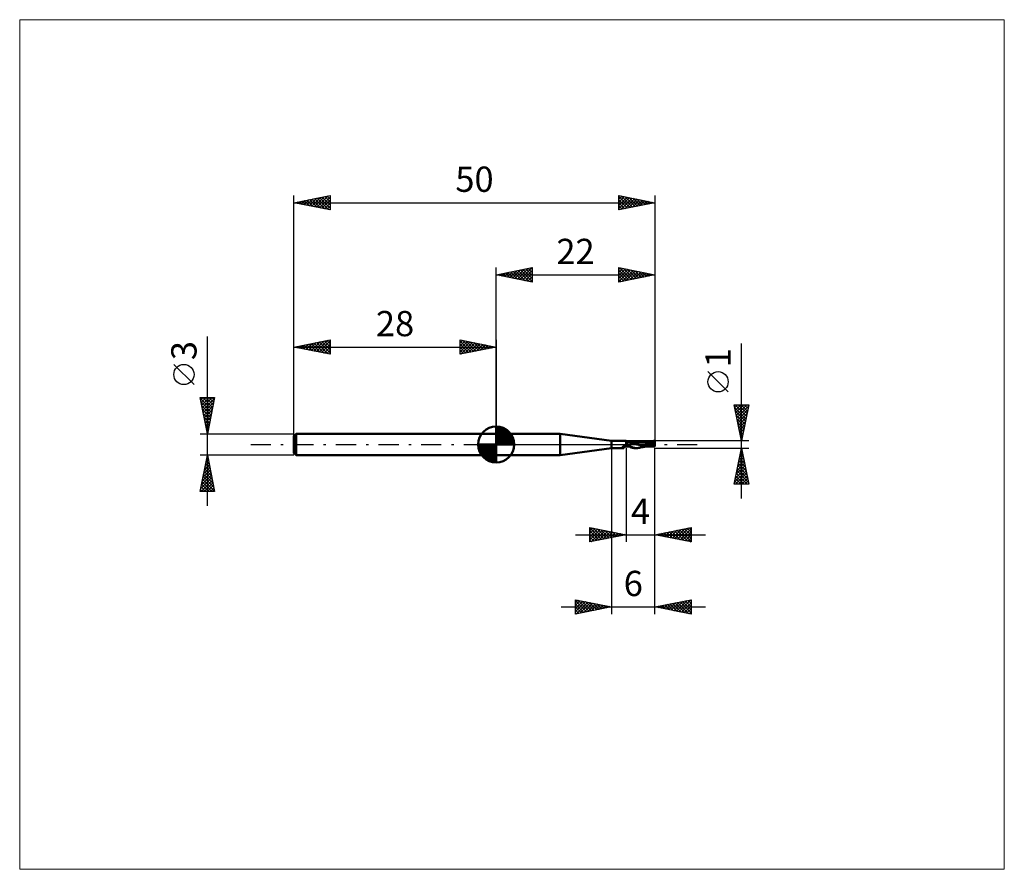
# Model space of a CAD drawing. Units: millimetres. Extents: x -66 to 70, y -59 to 59.
import ezdxf
from ezdxf.enums import TextEntityAlignment as Align

# ---------------------------------------------------------------- set-up
doc = ezdxf.new("R2010")
doc.units = ezdxf.units.MM
doc.header["$LTSCALE"] = 6.95
doc.linetypes.add('LONGDASH_DASH', pattern=[0.85, 0.4, -0.2, 0.05, -0.2])
for name, color, linetype in [('1', 4, 'CONTINUOUS'), ('2', 7, 'CONTINUOUS'), ('4', 2, 'LONGDASH_DASH'), ('CUT', 1, 'CONTINUOUS'), ('INFTOTAL', 9, 'CONTINUOUS'), ('NOCUT', 7, 'CONTINUOUS'), ('SK1', 4, 'CONTINUOUS'), ('SK2', 7, 'CONTINUOUS'), ('SK4', 2, 'LONGDASH_DASH')]:
    doc.layers.add(name, color=color, linetype=linetype)
doc.styles.get("Standard").update_dxf_attribs({"font": 'Monospac821 BT'})

msp = doc.modelspace()

# ---------------------------------------------------------------- linework, layer by layer
at = {"layer": '1', "color": 4, "linetype": 'CONTINUOUS', "lineweight": 50}
for p, q in [((0, 1.5), (8.88, 1.5)), ((0, -1.5), (0, 1.5)), ((16, 0.5), (8.88, 1.5)), ((8.88, -1.5), (8.88, 1.5)), ((16, 0.5), (18, 0.5)), ((16, -0.5), (16, 0.5)), ((18, -0.29), (18, 0.5)), ((18.04, 0.29), (18, 0.29)), ((18.01, 0.04), (18, 0.05)), ((18.02, 0.03), (18.01, 0.04)), ((18.03, 0.03), (18.02, 0.03)), ((18.05, 0.02), (18.03, 0.03)), ((18.07, 0.28), (18.04, 0.29)), ((18.06, 0.01), (18.05, 0.02)), ((18.07, 0.01), (18.06, 0.01)), ((18.12, 0.28), (18.07, 0.28)), ((18.08, 0), (18.07, 0.01)), ((18.19, -0.06), (18.08, 0)), ((18.16, 0.27), (18.12, 0.28)), ((18.21, 0.27), (18.16, 0.27)), ((18.23, 0.27), (18.21, 0.27)), ((18.21, 0.27), (18.24, 0.27)), ((18.29, 0.27), (18.23, 0.27)), ((18.24, 0.27), (18.28, 0.27)), ((18.28, 0.27), (18.33, 0.27)), ((18.34, 0.26), (18.29, 0.27)), ((18.33, 0.27), (18.35, 0.27)), ((18.57, 0.24), (18.34, 0.26)), ((18.35, 0.27), (18.4, 0.27)), ((18.4, 0.27), (18.45, 0.27)), ((18.47, 0.27), (18.45, 0.27)), ((18.51, 0.27), (18.47, 0.27)), ((18.56, 0.27), (18.51, 0.27)), ((18.56, 0.27), (18.59, 0.27)), ((18.81, 0.21), (18.57, 0.24)), ((18.59, 0.27), (18.63, 0.27)), ((18.63, 0.27), (18.67, 0.27)), ((18.67, 0.27), (18.71, 0.27)), ((18.71, 0.27), (18.75, 0.27)), ((18.75, 0.27), (18.79, 0.27)), ((18.79, 0.27), (18.82, 0.27)), ((19.04, 0.15), (18.81, 0.21)), ((18.82, 0.27), (18.91, 0.27)), ((18.91, 0.27), (18.94, 0.27)), ((18.94, 0.27), (18.99, 0.27)), ((18.99, 0.27), (19.03, 0.27)), ((19.03, 0.27), (19.06, 0.27)), ((19.28, 0.09), (19.04, 0.15)), ((19.06, 0.27), (19.1, 0.27)), ((19.1, 0.27), (19.15, 0.27)), ((19.15, 0.27), (19.18, 0.27)), ((19.18, 0.27), (19.22, 0.27)), ((19.22, 0.27), (19.26, 0.27)), ((19.26, 0.27), (19.29, 0.27)), ((19.51, 0.02), (19.28, 0.09)), ((19.29, 0.27), (19.33, 0.27)), ((19.33, 0.27), (19.37, 0.27)), ((19.37, 0.27), (19.41, 0.27)), ((19.41, 0.27), (19.45, 0.27)), ((19.45, 0.27), (19.49, 0.27)), ((19.49, 0.27), (19.53, 0.27)), ((19.75, -0.05), (19.51, 0.02)), ((19.53, 0.27), (19.57, 0.27)), ((19.57, 0.27), (19.61, 0.27)), ((19.61, 0.27), (19.65, 0.27)), ((19.65, 0.27), (19.69, 0.27)), ((19.69, 0.27), (19.73, 0.27)), ((19.73, 0.27), (19.76, 0.27)), ((19.76, 0.27), (19.81, 0.27)), ((19.81, 0.27), (19.85, 0.27)), ((19.85, 0.27), (19.88, 0.27)), ((19.88, 0.27), (19.92, 0.27)), ((19.92, 0.27), (19.96, 0.27)), ((19.96, 0.27), (20, 0.27)), ((20, 0.27), (20.04, 0.27)), ((20.04, 0.27), (20.07, 0.27)), ((20.07, 0.27), (20.12, 0.27)), ((20.12, 0.27), (20.15, 0.27)), ((20.15, 0.27), (20.19, 0.27)), ((20.45, 0.26), (20.19, 0.27)), ((20.19, 0.27), (20.24, 0.27)), ((20.24, 0.27), (20.27, 0.27)), ((20.31, 0.27), (20.27, 0.27)), ((20.35, 0.27), (20.31, 0.27)), ((20.4, 0.27), (20.35, 0.27)), ((20.44, 0.27), (20.4, 0.27)), ((20.47, 0.27), (20.44, 0.27)), ((20.71, 0.23), (20.45, 0.26)), ((20.52, 0.27), (20.47, 0.27)), ((20.56, 0.27), (20.52, 0.27)), ((20.56, 0.27), (20.59, 0.27)), ((20.59, 0.27), (20.64, 0.27)), ((20.64, 0.27), (20.68, 0.27)), ((20.68, 0.27), (20.71, 0.27)), ((20.71, 0.27), (20.75, 0.27)), ((20.97, 0.17), (20.71, 0.23)), ((20.75, 0.27), (20.8, 0.27)), ((20.8, 0.27), (20.82, 0.27)), ((20.82, 0.27), (20.87, 0.27)), ((20.92, 0.27), (20.87, 0.27)), ((20.94, 0.27), (20.92, 0.27)), ((20.99, 0.27), (20.94, 0.27)), ((21.22, 0.1), (20.97, 0.17)), ((21.04, 0.27), (20.99, 0.27)), ((21.06, 0.27), (21.04, 0.27)), ((21.11, 0.27), (21.06, 0.27)), ((21.16, 0.27), (21.11, 0.27)), ((21.14, 0.27), (21.28, 0.34)), ((21.18, 0.27), (21.16, 0.27)), ((21.23, 0.27), (21.18, 0.27)), ((21.48, 0.02), (21.22, 0.1)), ((21.29, 0.27), (21.23, 0.27)), ((21.27, 0.27), (21.36, 0.3)), ((21.28, 0.34), (21.41, 0.39)), ((21.37, 0.27), (21.29, 0.27)), ((21.36, 0.3), (21.45, 0.33)), ((21.45, 0.27), (21.37, 0.27)), ((21.41, 0.39), (21.51, 0.42)), ((21.45, 0.33), (21.53, 0.35)), ((21.53, 0.26), (21.45, 0.27)), ((21.74, -0.06), (21.48, 0.02)), ((21.51, 0.42), (21.59, 0.45)), ((21.53, 0.35), (21.62, 0.37)), ((21.61, 0.25), (21.53, 0.26)), ((21.59, 0.45), (21.67, 0.47)), ((21.7, 0.24), (21.61, 0.25)), ((21.62, 0.37), (21.71, 0.38)), ((21.67, 0.47), (21.76, 0.48)), ((21.78, 0.23), (21.7, 0.24)), ((21.71, 0.38), (21.79, 0.4)), ((21.76, 0.48), (21.84, 0.49)), ((21.78, 0.43), (21.77, 0.44)), ((21.97, 0.05), (21.77, 0.44)), ((21.77, 0.44), (21.8, 0.44)), ((21.78, 0.43), (21.78, 0.43)), ((21.78, 0.42), (21.78, 0.43)), ((21.78, 0.41), (21.78, 0.42)), ((21.79, 0.41), (21.78, 0.41)), ((21.78, 0.23), (21.78, 0.23)), ((21.78, 0.23), (21.78, 0.23)), ((21.78, 0.22), (21.78, 0.23)), ((21.78, 0.22), (21.78, 0.23)), ((21.79, 0.22), (21.78, 0.22)), ((21.78, 0.21), (21.78, 0.22)), ((21.78, 0.2), (21.78, 0.21)), ((21.78, 0.19), (21.78, 0.2)), ((21.78, 0.18), (21.78, 0.19)), ((21.78, 0.17), (21.78, 0.18)), ((21.79, 0.15), (21.78, 0.17)), ((21.79, 0.4), (21.79, 0.41)), ((21.8, 0.38), (21.79, 0.4)), ((21.79, 0.4), (21.79, 0.4)), ((21.79, 0.22), (21.79, 0.22)), ((21.79, 0.22), (21.79, 0.22)), ((21.8, 0.22), (21.79, 0.22)), ((21.79, 0.14), (21.79, 0.15)), ((21.79, 0.13), (21.79, 0.14)), ((21.8, 0.12), (21.79, 0.13)), ((21.8, 0.44), (21.82, 0.44)), ((21.8, 0.37), (21.8, 0.38)), ((21.81, 0.36), (21.8, 0.37)), ((21.8, 0.22), (21.81, 0.22)), ((21.8, 0.1), (21.8, 0.12)), ((21.81, 0.09), (21.8, 0.1)), ((21.81, 0.34), (21.81, 0.36)), ((21.81, 0.33), (21.81, 0.34)), ((21.82, 0.32), (21.81, 0.33)), ((21.81, 0.22), (21.81, 0.23)), ((21.81, 0.23), (21.82, 0.23)), ((21.82, 0.08), (21.81, 0.09)), ((21.84, 0.44), (21.82, 0.44)), ((21.82, 0.31), (21.82, 0.32)), ((21.82, 0.3), (21.82, 0.31)), ((21.82, 0.29), (21.82, 0.3)), ((21.83, 0.28), (21.82, 0.29)), ((21.82, 0.25), (21.83, 0.26)), ((21.82, 0.24), (21.82, 0.25)), ((21.82, 0.23), (21.82, 0.24)), ((21.82, 0.23), (21.82, 0.23)), ((21.82, 0.06), (21.82, 0.08)), ((21.83, 0.05), (21.82, 0.06)), ((21.83, 0.27), (21.83, 0.28)), ((21.83, 0.26), (21.83, 0.27)), ((21.84, 0.04), (21.83, 0.05)), ((21.84, 0.49), (21.92, 0.5)), ((21.86, 0.44), (21.84, 0.44)), ((21.85, 0.03), (21.84, 0.04)), ((21.85, 0.01), (21.85, 0.03)), ((21.86, 0), (21.85, 0.01)), ((21.88, 0.44), (21.86, 0.44)), ((21.86, 0), (21.88, 0.01)), ((21.9, 0.43), (21.88, 0.44)), ((21.88, 0.01), (21.9, 0.02)), ((21.91, 0.43), (21.9, 0.43)), ((21.9, 0.02), (21.92, 0.03)), ((21.92, 0.43), (21.91, 0.43)), ((21.92, 0.5), (22, 0.5)), ((21.93, 0.43), (21.92, 0.43)), ((21.92, 0.03), (21.94, 0.04)), ((21.94, 0.42), (21.93, 0.43)), ((21.95, 0.42), (21.94, 0.42)), ((21.94, 0.04), (21.96, 0.05)), ((21.96, 0.41), (21.95, 0.42)), ((21.95, 0.42), (21.95, 0.42)), ((21.97, 0.41), (21.96, 0.41)), ((21.96, 0.41), (21.96, 0.41)), ((21.96, 0.05), (21.98, 0.06)), ((21.97, 0.4), (21.97, 0.41)), ((21.97, 0.41), (21.98, 0.41)), ((21.97, 0.41), (21.97, 0.41)), ((21.97, 0.4), (21.97, 0.4)), ((21.98, 0.4), (21.97, 0.4)), ((21.98, 0.41), (21.99, 0.41)), ((21.98, 0.41), (21.98, 0.41)), ((21.98, 0.39), (21.98, 0.4)), ((21.99, 0.39), (21.98, 0.39)), ((21.98, 0.06), (22, 0.07)), ((22, 0.41), (21.99, 0.41)), ((21.99, 0.41), (21.99, 0.41)), ((21.99, 0.39), (21.99, 0.39)), ((22, 0.38), (21.99, 0.39)), ((22, -0.27), (22, 0.5)), ((8.88, -1.5), (16, -0.5)), ((16, -0.5), (17.66, -0.5)), ((17.54, -0.36), (17.55, -0.35)), ((17.54, -0.37), (17.54, -0.36)), ((17.54, -0.38), (17.54, -0.37)), ((17.54, -0.37), (17.54, -0.37)), ((17.54, -0.39), (17.54, -0.38)), ((17.55, -0.4), (17.54, -0.39)), ((17.55, -0.33), (17.56, -0.33)), ((17.55, -0.34), (17.55, -0.33)), ((17.55, -0.35), (17.55, -0.34)), ((17.55, -0.4), (17.55, -0.4)), ((17.55, -0.41), (17.55, -0.4)), ((17.56, -0.41), (17.55, -0.41)), ((17.56, -0.31), (17.57, -0.3)), ((17.56, -0.32), (17.56, -0.31)), ((17.56, -0.33), (17.56, -0.32)), ((17.57, -0.42), (17.56, -0.41)), ((17.57, -0.3), (17.58, -0.29)), ((17.57, -0.42), (17.57, -0.42)), ((17.58, -0.43), (17.57, -0.42)), ((17.58, -0.28), (17.59, -0.27)), ((17.58, -0.29), (17.58, -0.28)), ((17.59, -0.43), (17.58, -0.43)), ((17.59, -0.27), (17.6, -0.27)), ((17.6, -0.44), (17.59, -0.43)), ((17.6, -0.27), (17.61, -0.26)), ((17.61, -0.44), (17.6, -0.44)), ((17.61, -0.25), (17.62, -0.24)), ((17.61, -0.26), (17.61, -0.25)), ((17.62, -0.44), (17.61, -0.44)), ((17.62, -0.24), (17.63, -0.23)), ((17.63, -0.45), (17.62, -0.44)), ((17.63, -0.23), (17.64, -0.22)), ((17.63, -0.46), (17.63, -0.45)), ((17.64, -0.47), (17.63, -0.46)), ((17.64, -0.22), (17.66, -0.21)), ((17.65, -0.48), (17.64, -0.47)), ((17.65, -0.49), (17.65, -0.48)), ((17.66, -0.49), (17.65, -0.49)), ((17.66, -0.21), (17.67, -0.2)), ((17.66, -0.5), (17.66, -0.49)), ((17.66, -0.5), (17.67, -0.49)), ((17.66, -0.5), (17.66, -0.5)), ((17.66, -0.5), (17.66, -0.5)), ((17.66, -0.5), (17.66, -0.5)), ((17.66, -0.5), (17.66, -0.5)), ((17.66, -0.5), (17.66, -0.5)), ((17.66, -0.5), (17.66, -0.5)), ((17.66, -0.5), (17.66, -0.5)), ((17.66, -0.5), (17.66, -0.5)), ((17.67, -0.2), (17.68, -0.19)), ((17.67, -0.49), (17.68, -0.47)), ((17.68, -0.19), (17.69, -0.18)), ((17.68, -0.47), (17.69, -0.45)), ((17.69, -0.18), (17.7, -0.18)), ((17.69, -0.45), (17.71, -0.43)), ((17.7, -0.18), (17.71, -0.17)), ((17.71, -0.17), (17.74, -0.15)), ((17.71, -0.43), (17.73, -0.41)), ((17.73, -0.41), (17.75, -0.39)), ((17.74, -0.15), (17.76, -0.14)), ((17.75, -0.39), (17.77, -0.37)), ((17.76, -0.14), (17.78, -0.13)), ((17.77, -0.37), (17.79, -0.36)), ((17.78, -0.13), (17.81, -0.11)), ((17.79, -0.36), (17.81, -0.34)), ((17.81, -0.11), (17.83, -0.1)), ((17.81, -0.34), (17.83, -0.33)), ((17.83, -0.1), (17.86, -0.09)), ((17.83, -0.33), (17.86, -0.32)), ((17.86, -0.09), (17.89, -0.08)), ((17.86, -0.32), (17.88, -0.31)), ((17.88, -0.31), (17.9, -0.3)), ((17.89, -0.08), (17.91, -0.07)), ((17.9, -0.3), (17.93, -0.29)), ((17.91, -0.07), (17.94, -0.06)), ((17.93, -0.29), (17.95, -0.29)), ((17.94, -0.06), (17.97, -0.05)), ((17.95, -0.29), (17.98, -0.29)), ((17.97, -0.05), (18, -0.05)), ((18, -0.29), (17.98, -0.29)), ((18.08, -0.09), (18, -0.05)), ((18.07, -0.23), (18, -0.22)), ((18, -0.27), (18.04, -0.27)), ((18.04, -0.27), (18.08, -0.27)), ((18.14, -0.24), (18.07, -0.23)), ((18.16, -0.14), (18.08, -0.09)), ((18.08, -0.27), (18.12, -0.27)), ((18.12, -0.27), (18.17, -0.27)), ((18.21, -0.25), (18.14, -0.24)), ((18.24, -0.18), (18.16, -0.14)), ((18.17, -0.27), (18.21, -0.27)), ((18.3, -0.12), (18.19, -0.06)), ((18.27, -0.26), (18.21, -0.25)), ((18.21, -0.27), (18.24, -0.27)), ((18.32, -0.22), (18.24, -0.18)), ((18.24, -0.27), (18.3, -0.27)), ((18.34, -0.26), (18.27, -0.26)), ((18.41, -0.18), (18.3, -0.12)), ((18.3, -0.27), (18.34, -0.27)), ((18.4, -0.26), (18.32, -0.22)), ((18.41, -0.27), (18.34, -0.26)), ((18.34, -0.27), (18.37, -0.27)), ((18.37, -0.27), (18.42, -0.27)), ((18.48, -0.3), (18.4, -0.26)), ((18.51, -0.24), (18.41, -0.18)), ((18.55, -0.34), (18.48, -0.3)), ((18.62, -0.29), (18.51, -0.24)), ((18.63, -0.37), (18.55, -0.34)), ((18.72, -0.34), (18.62, -0.29)), ((18.71, -0.4), (18.63, -0.37)), ((18.79, -0.42), (18.71, -0.4)), ((18.84, -0.38), (18.72, -0.34)), ((18.87, -0.45), (18.79, -0.42)), ((18.95, -0.42), (18.84, -0.38)), ((18.95, -0.46), (18.87, -0.45)), ((19.06, -0.45), (18.95, -0.42)), ((19.03, -0.48), (18.95, -0.46)), ((19.11, -0.49), (19.03, -0.48)), ((19.16, -0.47), (19.06, -0.45)), ((19.19, -0.5), (19.11, -0.49)), ((19.25, -0.49), (19.16, -0.47)), ((19.28, -0.5), (19.19, -0.5)), ((19.35, -0.5), (19.25, -0.49)), ((19.44, -0.5), (19.28, -0.5)), ((19.44, -0.5), (19.35, -0.5)), ((19.44, -0.5), (19.5, -0.5)), ((19.5, -0.5), (19.55, -0.5)), ((19.55, -0.5), (19.61, -0.49)), ((19.61, -0.49), (19.66, -0.48)), ((19.66, -0.48), (19.72, -0.48)), ((19.72, -0.48), (19.77, -0.47)), ((19.98, -0.12), (19.75, -0.05)), ((19.77, -0.47), (19.83, -0.45)), ((19.83, -0.45), (19.88, -0.44)), ((19.88, -0.44), (19.9, -0.44)), ((19.9, -0.44), (19.95, -0.43)), ((19.95, -0.43), (20, -0.42)), ((20.22, -0.18), (19.98, -0.12)), ((20, -0.42), (20.02, -0.41)), ((20.02, -0.41), (20.07, -0.4)), ((20.07, -0.4), (20.11, -0.39)), ((20.11, -0.39), (20.15, -0.38)), ((20.15, -0.38), (20.19, -0.38)), ((20.19, -0.38), (20.23, -0.37)), ((20.45, -0.23), (20.22, -0.18)), ((20.23, -0.37), (20.28, -0.36)), ((20.28, -0.36), (20.32, -0.35)), ((20.32, -0.35), (20.35, -0.35)), ((20.35, -0.35), (20.42, -0.34)), ((20.42, -0.34), (20.47, -0.33)), ((20.69, -0.26), (20.45, -0.23)), ((20.47, -0.33), (20.51, -0.32)), ((20.51, -0.32), (20.55, -0.32)), ((20.55, -0.32), (20.59, -0.31)), ((20.59, -0.31), (20.63, -0.3)), ((20.63, -0.3), (20.68, -0.3)), ((20.68, -0.3), (20.7, -0.29)), ((20.93, -0.27), (20.69, -0.26)), ((20.7, -0.29), (20.76, -0.29)), ((20.76, -0.29), (20.8, -0.28)), ((20.8, -0.28), (20.82, -0.28)), ((20.82, -0.28), (20.88, -0.27)), ((20.88, -0.27), (20.92, -0.27)), ((20.92, -0.27), (20.94, -0.27)), ((20.94, -0.27), (20.93, -0.27)), ((20.99, -0.27), (20.94, -0.27)), ((20.94, -0.27), (21, -0.27)), ((21.04, -0.27), (20.99, -0.27)), ((21.06, -0.27), (21.04, -0.27)), ((21.11, -0.27), (21.06, -0.27)), ((21.16, -0.27), (21.11, -0.27)), ((21.18, -0.27), (21.16, -0.27)), ((21.23, -0.27), (21.18, -0.27)), ((21.28, -0.27), (21.23, -0.27)), ((21.29, -0.27), (21.28, -0.27)), ((21.35, -0.27), (21.29, -0.27)), ((21.4, -0.27), (21.35, -0.27)), ((21.41, -0.27), (21.4, -0.27)), ((21.46, -0.27), (21.41, -0.27)), ((21.51, -0.27), (21.46, -0.27)), ((21.53, -0.27), (21.51, -0.27)), ((21.58, -0.27), (21.53, -0.27)), ((21.63, -0.27), (21.58, -0.27)), ((21.65, -0.27), (21.63, -0.27)), ((21.7, -0.27), (21.65, -0.27)), ((21.74, -0.27), (21.7, -0.27)), ((22, -0.13), (21.74, -0.06)), ((21.76, -0.27), (21.74, -0.27)), ((21.81, -0.27), (21.76, -0.27)), ((21.86, -0.27), (21.81, -0.27)), ((21.88, -0.27), (21.86, -0.27)), ((21.93, -0.27), (21.88, -0.27)), ((22, -0.27), (21.93, -0.27)), ((0, -1.5), (8.88, -1.5))]:
    msp.add_line(p, q, dxfattribs=at)
msp.add_ellipse((18.02, -0.69), major_axis=(0.342, 0.407), ratio=0.899032, start_param=0.800299, end_param=1.703727, dxfattribs=at)
at = {"layer": '2', "color": 7, "linetype": 'CONTINUOUS', "lineweight": 25}
for p, q in [((0, 1.5), (0, 24.5)), ((0, 23.5), (5, 24.5)), ((0, 23.5), (22, 23.5)), ((5, 22.5), (0, 23.5)), ((0.14, 23.47), (0.21, 23.54)), ((0.22, 23.54), (0.32, 23.44)), ((0.49, 23.4), (0.74, 23.65)), ((0.57, 23.61), (0.85, 23.33)), ((0.85, 23.33), (1.27, 23.75)), ((0.92, 23.68), (1.38, 23.22)), ((1.2, 23.26), (1.8, 23.86)), ((1.28, 23.76), (1.91, 23.12)), ((1.55, 23.19), (2.33, 23.97)), ((1.63, 23.83), (2.44, 23.01)), ((1.91, 23.12), (2.86, 24.07)), ((1.98, 23.9), (2.98, 22.9)), ((2.26, 23.05), (3.39, 24.18)), ((2.34, 23.97), (3.51, 22.8)), ((2.61, 22.98), (3.92, 24.28)), ((2.69, 24.04), (4.04, 22.69)), ((2.97, 22.91), (4.45, 24.39)), ((3.04, 24.11), (4.57, 22.59)), ((3.32, 22.84), (4.98, 24.5)), ((3.4, 24.18), (5, 22.58)), ((3.67, 22.77), (5, 24.09)), ((3.75, 24.25), (5, 23)), ((4.03, 22.69), (5, 23.67)), ((4.1, 24.32), (5, 23.43)), ((4.38, 22.62), (5, 23.24)), ((4.46, 24.39), (5, 23.85)), ((4.81, 24.46), (5, 24.27)), ((5, 24.5), (5, 22.5)), ((17, 22.5), (17, 24.5)), ((17, 24.5), (22, 23.5)), ((17, 24.26), (17.2, 24.46)), ((17, 23.84), (17.55, 24.39)), ((17, 23.41), (17.91, 24.32)), ((17, 22.99), (18.26, 24.25)), ((17, 22.56), (18.61, 24.18)), ((17, 24.15), (18.38, 22.78)), ((17, 23.73), (18.02, 22.7)), ((22, 23.5), (17, 22.5)), ((17, 23.31), (17.67, 22.63)), ((17.1, 24.48), (18.73, 22.85)), ((17.45, 22.59), (18.97, 24.11)), ((17.63, 24.37), (19.09, 22.92)), ((17.98, 22.7), (19.32, 24.04)), ((18.16, 24.27), (19.44, 22.99)), ((18.51, 22.8), (19.68, 23.96)), ((18.69, 24.16), (19.79, 23.06)), ((19.04, 22.91), (20.03, 23.89)), ((19.22, 24.06), (20.15, 23.13)), ((19.57, 23.01), (20.38, 23.82)), ((19.75, 23.95), (20.5, 23.2)), ((20.1, 23.12), (20.74, 23.75)), ((20.28, 23.84), (20.85, 23.27)), ((20.63, 23.23), (21.09, 23.68)), ((20.81, 23.74), (21.21, 23.34)), ((21.16, 23.33), (21.44, 23.61)), ((21.34, 23.63), (21.56, 23.41)), ((21.7, 23.44), (21.8, 23.54)), ((21.87, 23.53), (21.91, 23.48)), ((22, 24.5), (22, 0.5)), ((4.73, 22.55), (5, 22.82)), ((17, 22.88), (17.32, 22.56)), ((34, -7.5), (34, 13.97)), ((32.15, 7.29), (29.35, 10.09)), ((34, 0.5), (33, 5.5)), ((33, 5.5), (35, 5.5)), ((33, 5.48), (33.03, 5.5)), ((33.08, 5.12), (33.45, 5.5)), ((33.11, 5.5), (34.68, 3.92)), ((33.15, 4.77), (33.88, 5.5)), ((33.22, 4.42), (34.3, 5.5)), ((33.29, 4.06), (34.72, 5.5)), ((33.53, 5.5), (34.76, 4.28)), ((33.96, 5.5), (34.83, 4.63)), ((35, 5.5), (34, 0.5)), ((34.38, 5.5), (34.9, 4.98)), ((34.81, 5.5), (34.97, 5.34)), ((33.08, 5.1), (34.61, 3.57)), ((33.19, 4.57), (34.54, 3.22)), ((33.36, 3.71), (34.96, 5.31)), ((33.43, 3.36), (34.86, 4.78)), ((33.5, 3), (34.75, 4.25)), ((33.29, 4.04), (34.47, 2.86)), ((33.4, 3.51), (34.4, 2.51)), ((33.5, 2.98), (34.33, 2.16)), ((33.57, 2.65), (34.64, 3.72)), ((33.64, 2.3), (34.54, 3.19)), ((33.61, 2.45), (34.26, 1.8)), ((33.71, 1.94), (34.43, 2.66)), ((33.72, 1.92), (34.19, 1.45)), ((33.78, 1.59), (34.33, 2.13)), ((33.82, 1.39), (34.12, 1.09)), ((33.85, 1.24), (34.22, 1.6)), ((16, 0), (16, -23.5)), ((35, 0.5), (22, 0.5)), ((33.92, 0.88), (34.11, 1.07)), ((33.93, 0.86), (34.05, 0.74)), ((33.99, 0.53), (34.01, 0.54)), ((18, -0.5), (18, -13.5)), ((22, -0.5), (35, -0.5)), ((22, -13.5), (22, -0.5)), ((22, -23.5), (22, -0.5)), ((33, -5.5), (34, -0.5)), ((33.8, -1.48), (34.13, -1.15)), ((33.86, -1.19), (34.21, -1.54)), ((33.91, -0.95), (34.06, -0.8)), ((33.93, -0.84), (34.1, -1.01)), ((34, -0.5), (35, -5.5)), ((33.38, -3.6), (34.41, -2.57)), ((33.49, -3.07), (34.34, -2.21)), ((33.58, -2.61), (34.63, -3.66)), ((33.59, -2.54), (34.27, -1.86)), ((33.65, -2.25), (34.53, -3.13)), ((33.7, -2.01), (34.2, -1.51)), ((33.72, -1.9), (34.42, -2.6)), ((33.79, -1.55), (34.31, -2.07)), ((33.06, -5.19), (34.63, -3.63)), ((33.17, -4.66), (34.55, -3.27)), ((33.18, -5.5), (34.7, -3.98)), ((33.27, -4.13), (34.48, -2.92)), ((33.3, -4.02), (34.77, -5.5)), ((33.37, -3.67), (34.95, -5.25)), ((33.44, -3.31), (34.84, -4.72)), ((33.51, -2.96), (34.74, -4.19)), ((33.01, -5.44), (33.08, -5.5)), ((33.08, -5.08), (33.5, -5.5)), ((33.15, -4.73), (33.93, -5.5)), ((33.22, -4.38), (34.35, -5.5)), ((33.6, -5.5), (34.77, -4.34)), ((34.03, -5.5), (34.84, -4.69)), ((34.45, -5.5), (34.91, -5.04)), ((34.88, -5.5), (34.98, -5.4)), ((35, -5.5), (33, -5.5)), ((13, -13.5), (13, -11.5)), ((13, -11.5), (18, -12.5)), ((13, -11.56), (14.62, -13.18)), ((13, -11.92), (13.35, -11.57)), ((13, -12.35), (13.7, -11.64)), ((13, -12.77), (14.06, -11.71)), ((13, -13.19), (14.41, -11.78)), ((13, -11.98), (14.26, -13.25)), ((13.15, -13.47), (14.76, -11.85)), ((13.46, -11.59), (14.97, -13.11)), ((13.68, -13.36), (15.12, -11.92)), ((13.99, -11.7), (15.32, -13.04)), ((14.21, -13.26), (15.47, -11.99)), ((14.52, -11.8), (15.68, -12.96)), ((14.74, -13.15), (15.83, -12.07)), ((15.05, -11.91), (16.03, -12.89)), ((15.27, -13.05), (16.18, -12.14)), ((15.58, -12.02), (16.39, -12.82)), ((15.8, -12.94), (16.53, -12.21)), ((16.11, -12.12), (16.74, -12.75)), ((16.64, -12.23), (17.09, -12.68)), ((22, -12.5), (27, -11.5)), ((23.01, -12.7), (23.51, -12.2)), ((23.28, -12.24), (23.91, -12.88)), ((23.36, -12.77), (24.04, -12.09)), ((23.63, -12.17), (24.44, -12.99)), ((23.71, -12.84), (24.57, -11.99)), ((23.98, -12.1), (24.97, -13.09)), ((24.07, -12.91), (25.1, -11.88)), ((24.34, -12.03), (25.5, -13.2)), ((24.42, -12.98), (25.63, -11.77)), ((24.69, -11.96), (26.03, -13.31)), ((24.77, -13.05), (26.16, -11.67)), ((25.04, -11.89), (26.57, -13.41)), ((25.13, -13.13), (26.69, -11.56)), ((25.4, -11.82), (27, -13.42)), ((25.48, -13.2), (27, -11.68)), ((25.75, -11.75), (27, -13)), ((25.84, -13.27), (27, -12.1)), ((26.1, -11.68), (27, -12.58)), ((26.46, -11.61), (27, -12.15)), ((26.81, -11.54), (27, -11.73)), ((27, -11.5), (27, -13.5)), ((11, -12.5), (29, -12.5)), ((13, -12.41), (13.91, -13.32)), ((18, -12.5), (13, -13.5)), ((13, -12.83), (13.56, -13.39)), ((13, -13.26), (13.2, -13.46)), ((16.33, -12.83), (16.89, -12.28)), ((16.86, -12.73), (17.24, -12.35)), ((17.17, -12.33), (17.45, -12.61)), ((17.39, -12.62), (17.59, -12.42)), ((17.7, -12.44), (17.8, -12.54)), ((17.92, -12.52), (17.95, -12.49)), ((27, -13.5), (22, -12.5)), ((22.22, -12.46), (22.32, -12.56)), ((22.3, -12.56), (22.45, -12.41)), ((22.57, -12.39), (22.85, -12.67)), ((22.65, -12.63), (22.98, -12.3)), ((22.92, -12.32), (23.38, -12.78)), ((26.19, -13.34), (27, -12.53)), ((26.54, -13.41), (27, -12.95)), ((26.9, -13.48), (27, -13.38)), ((11, -23.5), (11, -21.5)), ((11, -21.5), (16, -22.5)), ((11, -21.86), (11.3, -21.56)), ((11, -22.28), (11.65, -21.63)), ((11, -21.68), (12.52, -23.2)), ((11, -22.71), (12.01, -21.7)), ((11, -23.13), (12.36, -21.77)), ((11.31, -21.56), (12.87, -23.13)), ((11.84, -21.67), (13.22, -23.06)), ((12.37, -21.77), (13.58, -22.98)), ((22, -22.5), (27, -21.5)), ((24.27, -22.95), (25.4, -21.82)), ((24.62, -23.02), (25.93, -21.71)), ((24.98, -23.1), (26.46, -21.61)), ((25.33, -23.17), (26.99, -21.5)), ((25.49, -21.8), (27, -23.32)), ((25.84, -21.73), (27, -22.89)), ((26.19, -21.66), (27, -22.47)), ((26.55, -21.59), (27, -22.04)), ((26.9, -21.52), (27, -21.62)), ((27, -21.5), (27, -23.5)), ((9, -22.5), (29, -22.5)), ((11, -22.1), (12.16, -23.27)), ((16, -22.5), (11, -23.5)), ((11, -22.53), (11.81, -23.34)), ((11, -22.95), (11.46, -23.41)), ((11.07, -23.49), (12.71, -21.84)), ((11.6, -23.38), (13.07, -21.91)), ((12.13, -23.27), (13.42, -21.98)), ((12.66, -23.17), (13.77, -22.05)), ((12.9, -21.88), (13.93, -22.91)), ((13.19, -23.06), (14.13, -22.13)), ((13.43, -21.99), (14.28, -22.84)), ((13.72, -22.96), (14.48, -22.2)), ((13.96, -22.09), (14.64, -22.77)), ((14.25, -22.85), (14.84, -22.27)), ((14.49, -22.2), (14.99, -22.7)), ((14.78, -22.74), (15.19, -22.34)), ((15.02, -22.3), (15.35, -22.63)), ((15.31, -22.64), (15.54, -22.41)), ((15.55, -22.41), (15.7, -22.56)), ((15.84, -22.53), (15.9, -22.48)), ((27, -23.5), (22, -22.5)), ((22.15, -22.53), (22.22, -22.46)), ((22.3, -22.44), (22.46, -22.59)), ((22.5, -22.6), (22.75, -22.35)), ((22.66, -22.37), (22.99, -22.7)), ((22.85, -22.67), (23.28, -22.24)), ((23.01, -22.3), (23.52, -22.8)), ((23.21, -22.74), (23.81, -22.14)), ((23.37, -22.23), (24.05, -22.91)), ((23.56, -22.81), (24.34, -22.03)), ((23.72, -22.16), (24.58, -23.02)), ((23.92, -22.88), (24.87, -21.93)), ((24.07, -22.09), (25.11, -23.12)), ((24.43, -22.01), (25.64, -23.23)), ((24.78, -21.94), (26.17, -23.33)), ((25.13, -21.87), (26.7, -23.44)), ((25.68, -23.24), (27, -21.92)), ((26.04, -23.31), (27, -22.34)), ((26.39, -23.38), (27, -22.77)), ((11, -23.38), (11.1, -23.48)), ((26.74, -23.45), (27, -23.19))]:
    msp.add_line(p, q, dxfattribs=at)
msp.add_circle((30.75, 8.69), 1.4, dxfattribs=at)
at = {"layer": '4', "color": 2, "linetype": 'LONGDASH_DASH', "lineweight": 25}
msp.add_line((0, 0), (22, 0), dxfattribs=at)
at = {"layer": 'CUT', "color": 1, "linetype": 'CONTINUOUS', "lineweight": 25}
for p, q in [((22, 0.5), (18, 0.5)), ((18, 0.5), (18, 0.49)), ((18, 0.49), (18, 0)), ((18, 0), (22, 0)), ((22, 0), (22, 0.5))]:
    msp.add_line(p, q, dxfattribs=at)
at = {"layer": 'INFTOTAL', "color": 9, "linetype": 'CONTINUOUS', "lineweight": 18}
for p, q in [((70.4, 58.85), (-66, 58.85)), ((-66, 58.85), (-66, -58.85)), ((70.4, -58.85), (70.4, 58.85)), ((-66, -58.85), (70.4, -58.85))]:
    msp.add_line(p, q, dxfattribs=at)
at = {"layer": 'NOCUT', "color": 7, "linetype": 'CONTINUOUS', "lineweight": 25}
for p, q in [((8.88, 1.5), (0, 1.5)), ((0, 1.5), (0, 0)), ((16, 0.5), (8.88, 1.5)), ((0, 0), (18, 0)), ((18, 0.5), (16, 0.5)), ((18, 0.49), (18, 0.5)), ((18, 0), (18, 0.49))]:
    msp.add_line(p, q, dxfattribs=at)
at = {"layer": 'SK1', "color": 4, "linetype": 'CONTINUOUS', "lineweight": 50}
for p, q in [((-27.7, 1.5), (-28, 1.2)), ((0, 1.5), (-27.7, 1.5)), ((-27.7, 1.5), (-27.7, -1.5)), ((0, 0), (0, 2.5)), ((0, 2.44), (0.06, 2.5)), ((0, 2.08), (0.39, 2.47)), ((0, 2.44), (2.44, 0)), ((0, 1.73), (0.68, 2.41)), ((0, 1.37), (0.94, 2.32)), ((0, 1.02), (1.18, 2.2)), ((0, 2.08), (2.08, 0)), ((0, 0.67), (1.4, 2.07)), ((0, 0.31), (1.6, 1.92)), ((0, 1.73), (1.73, 0)), ((0, 1.37), (1.37, 0)), ((0.04, 0), (1.79, 1.75)), ((0.31, 2.48), (2.48, 0.31)), ((0.39, 0), (1.95, 1.56)), ((0.76, 2.38), (2.38, 0.76)), ((1.49, 2.01), (2.01, 1.49)), ((-28, 1.2), (-28, -1.2)), ((0, 0), (-2.5, 0)), ((-2.5, -0.06), (-2.44, 0)), ((-2.47, -0.39), (-2.08, 0)), ((-2.41, -0.68), (-1.73, 0)), ((-2.32, -0.94), (-1.37, 0)), ((-2.2, -1.18), (-1.02, 0)), ((-2.16, 0), (0, -2.16)), ((-2.07, -1.4), (-0.67, 0)), ((-1.92, -1.6), (-0.31, 0)), ((-1.81, 0), (0, -1.81)), ((-1.45, 0), (0, -1.45)), ((-1.1, 0), (0, -1.1)), ((-0.75, 0), (0, -0.75)), ((-0.39, 0), (0, -0.39)), ((-0.04, 0), (0, -0.04)), ((0, 1.02), (1.02, 0)), ((0, 0.67), (0.67, 0)), ((0, 0.31), (0.31, 0)), ((0, 0), (2.5, 0)), ((0, -2.5), (0, 0)), ((0.75, 0), (2.1, 1.35)), ((1.1, 0), (2.23, 1.13)), ((1.45, 0), (2.34, 0.88)), ((1.81, 0), (2.42, 0.62)), ((2.16, 0), (2.48, 0.32)), ((-28, -1.2), (-27.7, -1.5)), ((-2.5, -0.02), (-0.02, -2.5)), ((-2.47, -0.4), (-0.4, -2.47)), ((-2.34, -0.88), (-0.88, -2.34)), ((-1.75, -1.79), (0, -0.04)), ((-1.56, -1.95), (0, -0.39)), ((-1.35, -2.1), (0, -0.75)), ((-1.13, -2.23), (0, -1.1)), ((-27.7, -1.5), (0, -1.5)), ((-0.88, -2.34), (0, -1.45)), ((-0.62, -2.42), (0, -1.81)), ((-0.32, -2.48), (0, -2.16))]:
    msp.add_line(p, q, dxfattribs=at)
for start, end in [(90, 180), (0, 90), (180, 270), (270, 0)]:
    msp.add_arc((0, 0), 2.5, start, end, dxfattribs=at)
at = {"layer": 'SK2', "color": 7, "linetype": 'CONTINUOUS', "lineweight": 25}
for p, q in [((-28, -0.5), (-28, 34.5)), ((-28, 33.5), (-23, 34.5)), ((-25.89, 33.08), (-24.84, 34.13)), ((-25.54, 33.01), (-24.31, 34.24)), ((-25.19, 32.94), (-23.78, 34.34)), ((-24.83, 32.87), (-23.25, 34.45)), ((-24.81, 34.14), (-23.21, 32.54)), ((-24.48, 32.8), (-23, 34.28)), ((-24.45, 34.21), (-23, 32.76)), ((-24.1, 34.28), (-23, 33.18)), ((-23.74, 34.35), (-23, 33.61)), ((-23.39, 34.42), (-23, 34.03)), ((-23.04, 34.49), (-23, 34.46)), ((-23, 34.5), (-23, 32.5)), ((17, 32.5), (17, 34.5)), ((17, 34.5), (22, 33.5)), ((17, 34.39), (17.09, 34.48)), ((17, 33.97), (17.44, 34.41)), ((17, 33.55), (17.79, 34.34)), ((17, 34.34), (18.53, 32.81)), ((17, 33.12), (18.15, 34.27)), ((17, 32.7), (18.5, 34.2)), ((17.28, 32.56), (18.86, 34.13)), ((17.33, 34.43), (18.88, 32.88)), ((17.86, 34.33), (19.24, 32.95)), ((18.39, 34.22), (19.59, 33.02)), ((18.92, 34.12), (19.94, 33.09)), ((22, 34.5), (22, 0.5)), ((-28, 33.5), (22, 33.5)), ((-23, 32.5), (-28, 33.5)), ((-27.99, 33.5), (-27.98, 33.5)), ((-27.66, 33.43), (-27.49, 33.6)), ((-27.63, 33.57), (-27.45, 33.39)), ((-27.31, 33.36), (-26.96, 33.71)), ((-27.28, 33.64), (-26.92, 33.28)), ((-26.95, 33.29), (-26.43, 33.81)), ((-26.93, 33.71), (-26.39, 33.18)), ((-26.6, 33.22), (-25.9, 33.92)), ((-26.57, 33.79), (-25.86, 33.07)), ((-26.25, 33.15), (-25.37, 34.03)), ((-26.22, 33.86), (-25.33, 32.97)), ((-25.87, 33.93), (-24.8, 32.86)), ((-25.51, 34), (-24.27, 32.75)), ((-25.16, 34.07), (-23.74, 32.65)), ((-24.13, 32.73), (-23, 33.85)), ((-23.77, 32.65), (-23, 33.43)), ((-23.42, 32.58), (-23, 33)), ((17, 33.91), (18.18, 32.74)), ((22, 33.5), (17, 32.5)), ((17, 33.49), (17.82, 32.66)), ((17, 33.06), (17.47, 32.59)), ((17.81, 32.66), (19.21, 34.06)), ((18.34, 32.77), (19.56, 33.99)), ((18.87, 32.87), (19.92, 33.92)), ((19.4, 32.98), (20.27, 33.85)), ((19.45, 34.01), (20.3, 33.16)), ((19.93, 33.09), (20.62, 33.78)), ((19.98, 33.9), (20.65, 33.23)), ((20.47, 33.19), (20.98, 33.7)), ((20.51, 33.8), (21, 33.3)), ((21, 33.3), (21.33, 33.63)), ((21.04, 33.69), (21.36, 33.37)), ((21.53, 33.41), (21.68, 33.56)), ((21.57, 33.59), (21.71, 33.44)), ((-23.07, 32.51), (-23, 32.58)), ((17, 32.64), (17.12, 32.52)), ((-40, -8.5), (-40, 14.97)), ((-28, 1.5), (-28, 14.5)), ((-28, 13.5), (-23, 14.5)), ((-27.36, 13.37), (-27.04, 13.69)), ((-27, 13.3), (-26.51, 13.8)), ((-26.99, 13.7), (-26.48, 13.2)), ((-26.65, 13.23), (-25.98, 13.9)), ((-26.63, 13.77), (-25.95, 13.09)), ((-26.3, 13.16), (-25.45, 14.01)), ((-26.28, 13.84), (-25.42, 12.98)), ((-25.94, 13.09), (-24.92, 14.12)), ((-25.93, 13.91), (-24.89, 12.88)), ((-25.59, 13.02), (-24.39, 14.22)), ((-25.57, 13.99), (-24.36, 12.77)), ((-25.24, 12.95), (-23.85, 14.33)), ((-25.22, 14.06), (-23.83, 12.67)), ((-24.88, 12.88), (-23.32, 14.44)), ((-24.87, 14.13), (-23.3, 12.56)), ((-24.53, 12.81), (-23, 14.34)), ((-24.51, 14.2), (-23, 12.68)), ((-24.18, 12.74), (-23, 13.91)), ((-24.16, 14.27), (-23, 13.11)), ((-23.81, 14.34), (-23, 13.53)), ((-23.45, 14.41), (-23, 13.96)), ((-23.1, 14.48), (-23, 14.38)), ((-23, 14.5), (-23, 12.5)), ((-5, 12.5), (-5, 14.5)), ((-5, 14.5), (0, 13.5)), ((-5, 14.09), (-4.66, 14.43)), ((-5, 13.67), (-4.31, 14.36)), ((-5, 14.33), (-3.47, 12.81)), ((-5, 13.24), (-3.95, 14.29)), ((-5, 12.82), (-3.6, 14.22)), ((-5, 13.91), (-3.83, 12.73)), ((-4.87, 12.53), (-3.25, 14.15)), ((-4.68, 14.44), (-3.12, 12.88)), ((-4.34, 12.63), (-2.89, 14.08)), ((-4.15, 14.33), (-2.76, 12.95)), ((-3.81, 12.74), (-2.54, 14.01)), ((-3.62, 14.22), (-2.41, 13.02)), ((-3.28, 12.84), (-2.19, 13.94)), ((-3.09, 14.12), (-2.06, 13.09)), ((-2.75, 12.95), (-1.83, 13.87)), ((-2.56, 14.01), (-1.7, 13.16)), ((-2.22, 13.06), (-1.48, 13.8)), ((-2.03, 13.91), (-1.35, 13.23)), ((-1.69, 13.16), (-1.12, 13.72)), ((-1.5, 13.8), (-1, 13.3)), ((-1.16, 13.27), (-0.77, 13.65)), ((-0.97, 13.69), (-0.64, 13.37)), ((0, 14.5), (0, 1.5)), ((-28, 13.5), (0, 13.5)), ((-23, 12.5), (-28, 13.5)), ((-27.71, 13.44), (-27.57, 13.59)), ((-27.69, 13.56), (-27.54, 13.41)), ((-27.34, 13.63), (-27.01, 13.3)), ((-23.82, 12.66), (-23, 13.49)), ((-23.47, 12.59), (-23, 13.06)), ((-23.12, 12.52), (-23, 12.64)), ((0, 13.5), (-5, 12.5)), ((-5, 13.49), (-4.18, 12.66)), ((-5, 13.06), (-4.53, 12.59)), ((-5, 12.64), (-4.89, 12.52)), ((-0.63, 13.37), (-0.42, 13.58)), ((-0.43, 13.59), (-0.29, 13.44)), ((-0.1, 13.48), (-0.06, 13.51)), ((-41.85, 8.29), (-44.65, 11.09)), ((-40, 1.5), (-41, 6.5)), ((-41, 6.5), (-39, 6.5)), ((-40.99, 6.43), (-39.34, 4.79)), ((-40.93, 6.16), (-40.59, 6.5)), ((-40.88, 5.9), (-39.41, 4.43)), ((-40.86, 5.81), (-40.17, 6.5)), ((-40.79, 5.45), (-39.74, 6.5)), ((-40.72, 5.1), (-39.32, 6.5)), ((-40.65, 4.75), (-39.03, 6.37)), ((-40.63, 6.5), (-39.27, 5.14)), ((-40.58, 4.39), (-39.13, 5.84)), ((-40.21, 6.5), (-39.2, 5.49)), ((-39, 6.5), (-40, 1.5)), ((-39.78, 6.5), (-39.13, 5.85)), ((-39.36, 6.5), (-39.06, 6.2)), ((-40.77, 5.37), (-39.48, 4.08)), ((-40.67, 4.84), (-39.55, 3.73)), ((-40.56, 4.31), (-39.63, 3.37)), ((-40.51, 4.04), (-39.24, 5.31)), ((-40.44, 3.69), (-39.34, 4.78)), ((-40.37, 3.33), (-39.45, 4.25)), ((-40.46, 3.78), (-39.7, 3.02)), ((-40.35, 3.25), (-39.77, 2.66)), ((-40.3, 2.98), (-39.56, 3.72)), ((-40.23, 2.63), (-39.66, 3.19)), ((-41, 1.5), (-28, 1.5)), ((-40.24, 2.72), (-39.84, 2.31)), ((-40.15, 2.27), (-39.77, 2.66)), ((-40.14, 2.19), (-39.91, 1.96)), ((-40.08, 1.92), (-39.87, 2.13)), ((-40.03, 1.66), (-39.98, 1.6)), ((-40.01, 1.56), (-39.98, 1.6)), ((-40, -1.5), (-41, -1.5)), ((-41, -6.5), (-40, -1.5)), ((-40.29, -2.96), (-39.81, -2.47)), ((-40.24, -2.68), (-39.64, -3.28)), ((-40.19, -2.43), (-39.88, -2.12)), ((-40.17, -2.33), (-39.75, -2.74)), ((-40.1, -1.98), (-39.86, -2.21)), ((-40.08, -1.9), (-39.95, -1.76)), ((-40.02, -1.62), (-39.96, -1.68)), ((-28, -1.5), (-40, -1.5)), ((-40, -1.5), (-39, -6.5)), ((-40.72, -5.08), (-39.52, -3.88)), ((-40.61, -4.55), (-39.59, -3.53)), ((-40.5, -4.02), (-39.66, -3.18)), ((-40.45, -3.74), (-39.33, -4.87)), ((-40.4, -3.49), (-39.74, -2.82)), ((-40.38, -3.39), (-39.43, -4.34)), ((-40.31, -3.04), (-39.54, -3.81)), ((-40.93, -6.14), (-39.38, -4.59)), ((-40.87, -6.5), (-39.31, -4.95)), ((-40.82, -5.61), (-39.45, -4.24)), ((-40.73, -5.16), (-39.39, -6.5)), ((-40.66, -4.8), (-39.01, -6.46)), ((-40.59, -4.45), (-39.11, -5.93)), ((-40.52, -4.1), (-39.22, -5.4)), ((-40.44, -6.5), (-39.24, -5.3)), ((-39, -6.5), (-41, -6.5)), ((-40.94, -6.22), (-40.66, -6.5)), ((-40.87, -5.87), (-40.24, -6.5)), ((-40.8, -5.51), (-39.81, -6.5)), ((-40.02, -6.5), (-39.17, -5.65)), ((-39.59, -6.5), (-39.1, -6.01)), ((-39.17, -6.5), (-39.03, -6.36))]:
    msp.add_line(p, q, dxfattribs=at)
msp.add_circle((-43.25, 9.69), 1.4, dxfattribs=at)
at = {"layer": 'SK4', "color": 2, "linetype": 'LONGDASH_DASH', "lineweight": 25}
msp.add_line((-34, 0), (28, 0), dxfattribs=at)

# ---------------------------------------------------------------- texts
at = {"layer": '2', "color": 7, "linetype": 'CONTINUOUS', "lineweight": 25}
for s, p in [('22', (11, 25)), ('4', (20, -11)), ('6', (19, -21))]:
    msp.add_text(s, height=3.5, dxfattribs=at).set_placement(p, align=Align.CENTER)
msp.add_text('1', height=3.5, rotation=90, dxfattribs=at).set_placement((32.5, 12.01), align=Align.CENTER)
at = {"layer": 'SK2', "color": 7, "linetype": 'CONTINUOUS', "lineweight": 25}
for s, p in [('50', (-3, 35)), ('28', (-14, 15))]:
    msp.add_text(s, height=3.5, dxfattribs=at).set_placement(p, align=Align.CENTER)
msp.add_text('3', height=3.5, rotation=90, dxfattribs=at).set_placement((-41.5, 13.01), align=Align.CENTER)

doc.saveas('drawing.dxf')
